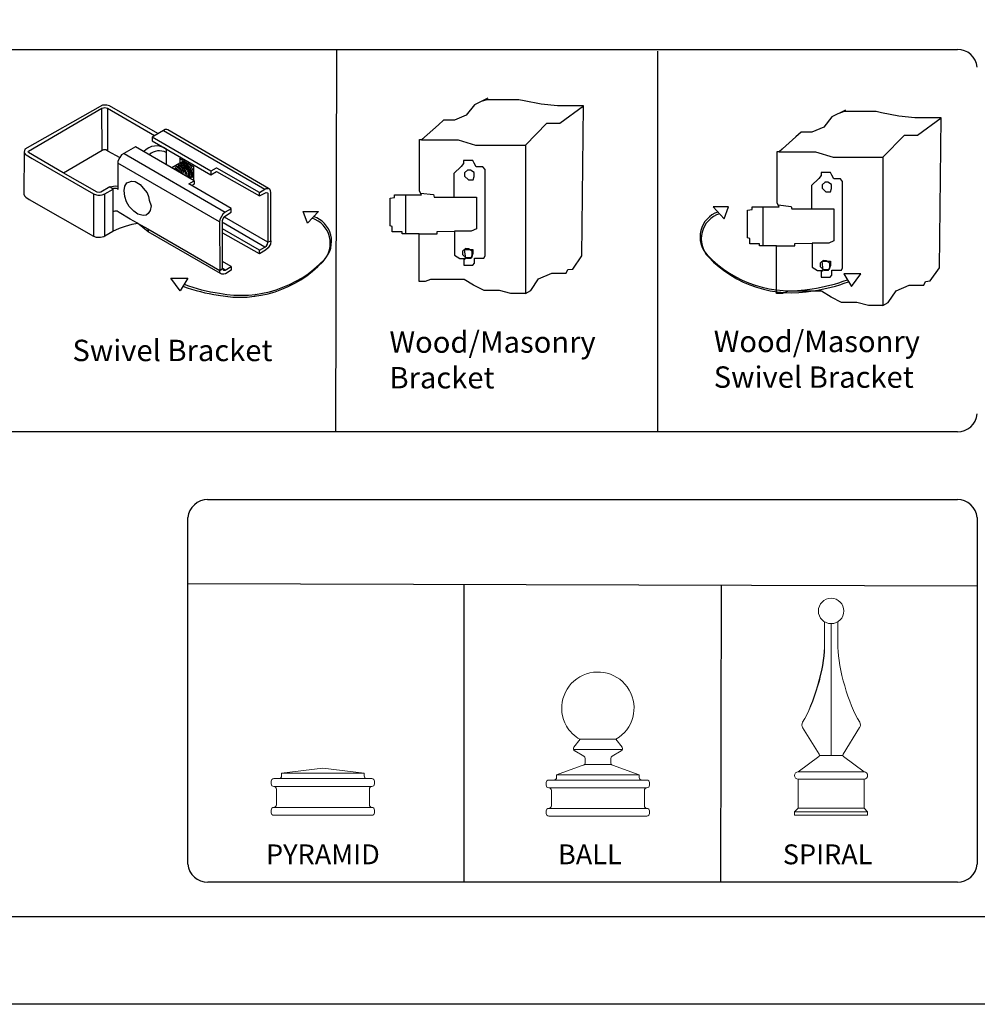
# Model space of a CAD drawing. Units: inches. Extents: x 41 to 595, y 27 to 393.
# Drawn here: x 265 to 355, y 27 to 119 of the extents above; entities that cross this region are included whole.
import ezdxf

# ---------------------------------------------------------------- set-up
doc = ezdxf.new("R2010")
doc.units = ezdxf.units.IN
doc.header["$MEASUREMENT"] = 0
for name, color, linetype in [('3D OBJECT 1', 250, 'Continuous'), ('FORMET OR TEMPLATE 1', 250, 'Continuous'), ('Layer 1', 250, 'Continuous'), ('TEXT', 250, 'Continuous')]:
    doc.layers.add(name, color=color, linetype=linetype)
doc.styles.get("Standard").update_dxf_attribs({"font": 'Verdana.ttf'})

# ---------------------------------------------------------------- blocks, each defined once
blk = doc.blocks.new('PYRAMID')
at = {"layer": 'Layer 1', "color": 250, "lineweight": 9}
for points in [[(731.367, -48.694), (731.511, -48.694), (731.627, -48.575), (731.627, -48.429)], [(731.367, -48.694), (731.511, -48.694), (731.627, -48.575), (731.627, -48.429)], [(735.787, -47.637), (735.787, -47.637), (731.627, -48.165), (731.627, -48.165)], [(735.787, -47.637), (735.787, -47.637), (731.627, -48.165), (731.627, -48.165)], [(731.627, -48.165), (731.627, -48.165), (739.949, -48.165), (739.949, -48.165)], [(731.627, -48.165), (731.627, -48.165), (731.627, -48.429), (731.627, -48.429)], [(731.627, -48.165), (731.627, -48.165), (739.949, -48.165), (739.949, -48.165)], [(731.627, -48.165), (731.627, -48.165), (731.627, -48.429), (731.627, -48.429)], [(735.787, -47.637), (735.787, -47.637), (739.949, -48.165), (739.949, -48.165)], [(735.787, -47.637), (735.787, -47.637), (739.949, -48.165), (739.949, -48.165)], [(739.949, -48.165), (739.949, -48.165), (739.949, -48.429), (739.949, -48.429)], [(739.949, -48.165), (739.949, -48.165), (739.949, -48.429), (739.949, -48.429)], [(739.949, -48.429), (739.949, -48.575), (740.064, -48.694), (740.209, -48.694)], [(739.949, -48.429), (739.949, -48.575), (740.064, -48.694), (740.209, -48.694)], [(730.847, -48.694), (730.703, -48.694), (730.586, -48.812), (730.586, -48.958)], [(730.847, -48.694), (730.703, -48.694), (730.586, -48.812), (730.586, -48.958)], [(730.586, -48.958), (730.586, -48.958), (730.586, -49.222), (730.586, -49.222)], [(730.586, -48.958), (730.586, -48.958), (730.586, -49.222), (730.586, -49.222)], [(730.586, -49.222), (730.586, -49.368), (730.703, -49.486), (730.847, -49.486)], [(730.586, -49.222), (730.586, -49.368), (730.703, -49.486), (730.847, -49.486)], [(730.847, -48.694), (730.847, -48.694), (731.367, -48.694), (731.367, -48.694)], [(730.847, -48.694), (730.847, -48.694), (731.367, -48.694), (731.367, -48.694)], [(730.847, -49.486), (730.847, -49.486), (730.847, -49.486), (730.847, -49.486)], [(730.847, -49.486), (730.847, -49.486), (740.729, -49.486), (740.729, -49.486)], [(731.107, -49.75), (731.107, -49.605), (730.991, -49.486), (730.847, -49.486)], [(730.847, -49.486), (730.847, -49.486), (730.847, -49.486), (730.847, -49.486)], [(730.847, -49.486), (730.847, -49.486), (740.729, -49.486), (740.729, -49.486)], [(731.107, -49.75), (731.107, -49.605), (730.991, -49.486), (730.847, -49.486)], [(731.367, -48.694), (731.367, -48.694), (740.209, -48.694), (740.209, -48.694)], [(731.367, -48.694), (731.367, -48.694), (740.209, -48.694), (740.209, -48.694)], [(740.209, -48.694), (740.209, -48.694), (740.729, -48.694), (740.729, -48.694)], [(740.209, -48.694), (740.209, -48.694), (740.729, -48.694), (740.729, -48.694)], [(740.729, -49.486), (740.586, -49.486), (740.469, -49.605), (740.469, -49.75)], [(740.729, -49.486), (740.586, -49.486), (740.469, -49.605), (740.469, -49.75)], [(740.989, -48.958), (740.989, -48.812), (740.872, -48.694), (740.729, -48.694)], [(740.989, -48.958), (740.989, -48.812), (740.872, -48.694), (740.729, -48.694)], [(740.729, -49.486), (740.872, -49.486), (740.989, -49.368), (740.989, -49.222)], [(740.729, -49.486), (740.872, -49.486), (740.989, -49.368), (740.989, -49.222)], [(740.729, -49.486), (740.729, -49.486), (740.729, -49.486), (740.729, -49.486)], [(740.729, -49.486), (740.729, -49.486), (740.729, -49.486), (740.729, -49.486)], [(740.989, -48.958), (740.989, -48.958), (740.989, -49.222), (740.989, -49.222)], [(740.989, -48.958), (740.989, -48.958), (740.989, -49.222), (740.989, -49.222)], [(731.107, -49.75), (731.107, -49.75), (731.107, -51.336), (731.107, -51.336)], [(731.107, -49.75), (731.107, -49.75), (731.107, -51.336), (731.107, -51.336)], [(740.469, -49.75), (740.469, -49.75), (740.469, -51.336), (740.469, -51.336)], [(740.469, -49.75), (740.469, -49.75), (740.469, -51.336), (740.469, -51.336)], [(730.847, -51.599), (730.991, -51.599), (731.107, -51.481), (731.107, -51.336)], [(730.847, -51.599), (730.991, -51.599), (731.107, -51.481), (731.107, -51.336)], [(740.469, -51.336), (740.469, -51.481), (740.586, -51.599), (740.729, -51.599)], [(740.469, -51.336), (740.469, -51.481), (740.586, -51.599), (740.729, -51.599)], [(730.847, -51.599), (730.703, -51.599), (730.586, -51.718), (730.586, -51.864)], [(730.847, -51.599), (730.703, -51.599), (730.586, -51.718), (730.586, -51.864)], [(730.586, -51.864), (730.586, -51.864), (730.586, -52.128), (730.586, -52.128)], [(730.586, -51.864), (730.586, -51.864), (730.586, -52.128), (730.586, -52.128)], [(730.586, -52.128), (730.586, -52.274), (730.703, -52.392), (730.847, -52.392)], [(730.586, -52.128), (730.586, -52.274), (730.703, -52.392), (730.847, -52.392)], [(730.847, -51.599), (730.847, -51.599), (730.847, -51.599), (730.847, -51.599)], [(730.847, -51.599), (730.847, -51.599), (740.729, -51.599), (740.729, -51.599)], [(730.847, -51.599), (730.847, -51.599), (730.847, -51.599), (730.847, -51.599)], [(730.847, -51.599), (730.847, -51.599), (740.729, -51.599), (740.729, -51.599)], [(730.847, -52.392), (730.847, -52.392), (740.729, -52.392), (740.729, -52.392)], [(730.847, -52.392), (730.847, -52.392), (740.729, -52.392), (740.729, -52.392)], [(740.729, -51.599), (740.729, -51.599), (740.729, -51.599), (740.729, -51.599)], [(740.989, -51.864), (740.989, -51.718), (740.872, -51.599), (740.729, -51.599)], [(740.729, -51.599), (740.729, -51.599), (740.729, -51.599), (740.729, -51.599)], [(740.989, -51.864), (740.989, -51.718), (740.872, -51.599), (740.729, -51.599)], [(740.729, -52.392), (740.872, -52.392), (740.989, -52.274), (740.989, -52.128)], [(740.729, -52.392), (740.872, -52.392), (740.989, -52.274), (740.989, -52.128)], [(740.989, -51.864), (740.989, -51.864), (740.989, -52.128), (740.989, -52.128)], [(740.989, -51.864), (740.989, -51.864), (740.989, -52.128), (740.989, -52.128)]]:
    blk.add_open_spline(points, degree=3, dxfattribs=at)
at = {"layer": '3D OBJECT 1', "insert": (730.062, -51.987), "char_height": 2, "attachment_point": 1}
blk.add_mtext_dynamic_manual_height_columns('\\A1;\\pxqc;\\P\\pq*;PYRAMID', width=40.35414, gutter_width=1, heights=[0], dxfattribs=at)
blk = doc.blocks.new('BALL')
at = {"layer": 'Layer 1', "color": 250, "lineweight": 9}
for points, knots in [([(763.586, -44.735), (765.326, -43.734), (765.923, -41.518), (764.918, -39.785), (763.913, -38.052), (761.686, -37.458), (759.945, -38.459), (758.204, -39.459), (757.607, -41.675), (758.612, -43.409), (758.851, -43.88), (759.471, -44.496), (759.945, -44.735)], [0, 0, 0, 0, 0.25, 0.25, 0.25, 0.5, 0.5, 0.5, 0.75, 0.75, 0.75, 1, 1, 1, 1]), ([(763.586, -44.735), (765.326, -43.734), (765.923, -41.518), (764.918, -39.785), (763.913, -38.052), (761.686, -37.458), (759.945, -38.459), (758.204, -39.459), (757.607, -41.675), (758.612, -43.409), (758.851, -43.88), (759.471, -44.496), (759.945, -44.735)], [0, 0, 0, 0, 0.25, 0.25, 0.25, 0.5, 0.5, 0.5, 0.75, 0.75, 0.75, 1, 1, 1, 1]), ([(759.357, -45.538), (759.271, -45.652), (759.293, -45.814), (759.408, -45.901), (759.415, -45.905), (759.426, -45.914), (759.434, -45.918)], [0, 0, 0, 0, 0.5, 0.5, 0.5, 1, 1, 1, 1]), ([(759.357, -45.538), (759.271, -45.652), (759.293, -45.814), (759.408, -45.901), (759.415, -45.905), (759.426, -45.914), (759.434, -45.918)], [0, 0, 0, 0, 0.5, 0.5, 0.5, 1, 1, 1, 1]), ([(764.119, -45.918), (764.243, -45.846), (764.285, -45.686), (764.213, -45.563), (764.209, -45.556), (764.2, -45.544), (764.196, -45.538)], [0, 0, 0, 0, 0.5, 0.5, 0.5, 1, 1, 1, 1]), ([(764.119, -45.918), (764.243, -45.846), (764.285, -45.686), (764.213, -45.563), (764.209, -45.556), (764.2, -45.544), (764.196, -45.538)], [0, 0, 0, 0, 0.5, 0.5, 0.5, 1, 1, 1, 1])]:
    blk.add_open_spline(points, degree=3, knots=knots, dxfattribs=at)
for points in [[(759.968, -44.735), (759.968, -44.735), (759.357, -45.538), (759.357, -45.538)], [(759.968, -44.735), (759.968, -44.735), (759.357, -45.538), (759.357, -45.538)], [(759.945, -44.735), (759.945, -44.735), (763.586, -44.735), (763.586, -44.735)], [(759.945, -44.735), (759.945, -44.735), (763.586, -44.735), (763.586, -44.735)], [(763.586, -44.735), (763.586, -44.735), (764.196, -45.538), (764.196, -45.538)], [(763.586, -44.735), (763.586, -44.735), (764.196, -45.538), (764.196, -45.538)], [(759.316, -45.77), (759.316, -45.77), (764.237, -45.77), (764.237, -45.77)], [(759.316, -45.77), (759.316, -45.77), (764.237, -45.77), (764.237, -45.77)], [(759.434, -45.918), (759.434, -45.918), (760.357, -46.455), (760.357, -46.455)], [(759.434, -45.918), (759.434, -45.918), (760.357, -46.455), (760.357, -46.455)], [(760.485, -46.678), (760.489, -46.594), (760.431, -46.494), (760.357, -46.455)], [(760.485, -46.678), (760.489, -46.594), (760.431, -46.494), (760.357, -46.455)], [(763.196, -46.455), (763.122, -46.494), (763.065, -46.594), (763.068, -46.678)], [(763.196, -46.455), (763.122, -46.494), (763.065, -46.594), (763.068, -46.678)], [(764.119, -45.918), (764.119, -45.918), (763.196, -46.455), (763.196, -46.455)], [(764.119, -45.918), (764.119, -45.918), (763.196, -46.455), (763.196, -46.455)], [(757.605, -48.326), (757.605, -48.326), (760.466, -47.291), (760.466, -47.291)], [(757.605, -48.326), (757.605, -48.326), (760.466, -47.291), (760.466, -47.291)], [(760.316, -47.353), (760.414, -47.321), (760.491, -47.212), (760.486, -47.109)], [(760.316, -47.353), (760.414, -47.321), (760.491, -47.212), (760.486, -47.109)], [(760.466, -47.291), (760.466, -47.291), (763.066, -47.291), (763.066, -47.291)], [(760.466, -47.291), (760.466, -47.291), (763.066, -47.291), (763.066, -47.291)], [(760.486, -47.109), (760.486, -47.109), (760.485, -46.678), (760.485, -46.678)], [(760.486, -47.109), (760.486, -47.109), (760.485, -46.678), (760.485, -46.678)], [(763.066, -47.109), (763.062, -47.212), (763.138, -47.321), (763.237, -47.353)], [(763.066, -47.109), (763.062, -47.212), (763.138, -47.321), (763.237, -47.353)], [(763.066, -47.109), (763.066, -47.109), (763.068, -46.678), (763.068, -46.678)], [(763.066, -47.109), (763.066, -47.109), (763.068, -46.678), (763.068, -46.678)], [(765.925, -48.326), (765.925, -48.326), (763.237, -47.353), (763.237, -47.353)], [(765.925, -48.326), (765.925, -48.326), (763.237, -47.353), (763.237, -47.353)], [(757.605, -48.326), (757.605, -48.326), (765.925, -48.326), (765.925, -48.326)], [(757.605, -48.326), (757.605, -48.326), (757.605, -48.585), (757.605, -48.585)], [(757.605, -48.326), (757.605, -48.326), (765.925, -48.326), (765.925, -48.326)], [(757.605, -48.326), (757.605, -48.326), (757.605, -48.585), (757.605, -48.585)], [(765.925, -48.326), (765.925, -48.326), (765.925, -48.585), (765.925, -48.585)], [(765.925, -48.326), (765.925, -48.326), (765.925, -48.585), (765.925, -48.585)], [(756.825, -48.844), (756.68, -48.844), (756.564, -48.96), (756.564, -49.102)], [(756.825, -48.844), (756.68, -48.844), (756.564, -48.96), (756.564, -49.102)], [(756.564, -49.102), (756.564, -49.102), (756.564, -49.361), (756.564, -49.361)], [(756.564, -49.102), (756.564, -49.102), (756.564, -49.361), (756.564, -49.361)], [(756.564, -49.361), (756.564, -49.505), (756.68, -49.62), (756.825, -49.62)], [(756.564, -49.361), (756.564, -49.505), (756.68, -49.62), (756.825, -49.62)], [(756.825, -48.844), (756.825, -48.844), (757.345, -48.844), (757.345, -48.844)], [(756.825, -48.844), (756.825, -48.844), (757.345, -48.844), (757.345, -48.844)], [(757.345, -48.844), (757.488, -48.844), (757.605, -48.728), (757.605, -48.585)], [(757.345, -48.844), (757.488, -48.844), (757.605, -48.728), (757.605, -48.585)], [(757.345, -48.844), (757.345, -48.844), (766.186, -48.844), (766.186, -48.844)], [(757.345, -48.844), (757.345, -48.844), (766.186, -48.844), (766.186, -48.844)], [(765.925, -48.585), (765.925, -48.728), (766.042, -48.844), (766.186, -48.844)], [(765.925, -48.585), (765.925, -48.728), (766.042, -48.844), (766.186, -48.844)], [(766.186, -48.844), (766.186, -48.844), (766.706, -48.844), (766.706, -48.844)], [(766.186, -48.844), (766.186, -48.844), (766.706, -48.844), (766.706, -48.844)], [(766.966, -49.102), (766.966, -48.96), (766.849, -48.844), (766.706, -48.844)], [(766.966, -49.102), (766.966, -48.96), (766.849, -48.844), (766.706, -48.844)], [(766.706, -49.62), (766.849, -49.62), (766.966, -49.505), (766.966, -49.361)], [(766.706, -49.62), (766.849, -49.62), (766.966, -49.505), (766.966, -49.361)], [(766.966, -49.102), (766.966, -49.102), (766.966, -49.361), (766.966, -49.361)], [(766.966, -49.102), (766.966, -49.102), (766.966, -49.361), (766.966, -49.361)], [(756.825, -49.62), (756.825, -49.62), (756.825, -49.62), (756.825, -49.62)], [(756.825, -49.62), (756.825, -49.62), (766.706, -49.62), (766.706, -49.62)], [(757.085, -49.879), (757.085, -49.736), (756.969, -49.62), (756.825, -49.62)], [(756.825, -49.62), (756.825, -49.62), (756.825, -49.62), (756.825, -49.62)], [(756.825, -49.62), (756.825, -49.62), (766.706, -49.62), (766.706, -49.62)], [(757.085, -49.879), (757.085, -49.736), (756.969, -49.62), (756.825, -49.62)], [(757.085, -49.879), (757.085, -49.879), (757.085, -51.432), (757.085, -51.432)], [(757.085, -49.879), (757.085, -49.879), (757.085, -51.432), (757.085, -51.432)], [(766.706, -49.62), (766.563, -49.62), (766.446, -49.736), (766.446, -49.879)], [(766.706, -49.62), (766.563, -49.62), (766.446, -49.736), (766.446, -49.879)], [(766.446, -49.879), (766.446, -49.879), (766.446, -51.432), (766.446, -51.432)], [(766.446, -49.879), (766.446, -49.879), (766.446, -51.432), (766.446, -51.432)], [(766.706, -49.62), (766.706, -49.62), (766.706, -49.62), (766.706, -49.62)], [(766.706, -49.62), (766.706, -49.62), (766.706, -49.62), (766.706, -49.62)], [(756.825, -51.691), (756.969, -51.691), (757.085, -51.575), (757.085, -51.432)], [(756.825, -51.691), (756.969, -51.691), (757.085, -51.575), (757.085, -51.432)], [(766.446, -51.432), (766.446, -51.575), (766.563, -51.691), (766.706, -51.691)], [(766.446, -51.432), (766.446, -51.575), (766.563, -51.691), (766.706, -51.691)], [(756.825, -51.691), (756.68, -51.691), (756.564, -51.807), (756.564, -51.95)], [(756.825, -51.691), (756.68, -51.691), (756.564, -51.807), (756.564, -51.95)], [(756.564, -51.95), (756.564, -51.95), (756.564, -52.208), (756.564, -52.208)], [(756.564, -51.95), (756.564, -51.95), (756.564, -52.208), (756.564, -52.208)], [(756.564, -52.208), (756.564, -52.352), (756.68, -52.468), (756.825, -52.468)], [(756.564, -52.208), (756.564, -52.352), (756.68, -52.468), (756.825, -52.468)], [(756.825, -51.691), (756.825, -51.691), (756.825, -51.691), (756.825, -51.691)], [(756.825, -51.691), (756.825, -51.691), (766.706, -51.691), (766.706, -51.691)], [(756.825, -51.691), (756.825, -51.691), (756.825, -51.691), (756.825, -51.691)], [(756.825, -51.691), (756.825, -51.691), (766.706, -51.691), (766.706, -51.691)], [(756.825, -52.468), (756.825, -52.468), (766.706, -52.468), (766.706, -52.468)], [(756.825, -52.468), (756.825, -52.468), (766.706, -52.468), (766.706, -52.468)], [(766.706, -51.691), (766.706, -51.691), (766.706, -51.691), (766.706, -51.691)], [(766.966, -51.95), (766.966, -51.807), (766.849, -51.691), (766.706, -51.691)], [(766.706, -51.691), (766.706, -51.691), (766.706, -51.691), (766.706, -51.691)], [(766.966, -51.95), (766.966, -51.807), (766.849, -51.691), (766.706, -51.691)], [(766.706, -52.468), (766.849, -52.468), (766.966, -52.352), (766.966, -52.208)], [(766.706, -52.468), (766.849, -52.468), (766.966, -52.352), (766.966, -52.208)], [(766.966, -51.95), (766.966, -51.95), (766.966, -52.208), (766.966, -52.208)], [(766.966, -51.95), (766.966, -51.95), (766.966, -52.208), (766.966, -52.208)]]:
    blk.add_open_spline(points, degree=3, dxfattribs=at)
at = {"layer": '3D OBJECT 1', "insert": (757.749, -51.987), "char_height": 2, "attachment_point": 1}
blk.add_mtext_dynamic_manual_height_columns('\\A1;\\pxqc;\\P\\pq*;BALL', width=40.35414, gutter_width=1, heights=[0], dxfattribs=at)
blk = doc.blocks.new('SPIRAL')
at = {"layer": 'Layer 1', "color": 250, "lineweight": 9}
for points, knots in [([(783.911, -31.827), (783.911, -31.123), (783.335, -30.553), (782.623, -30.553), (781.912, -30.553), (781.336, -31.123), (781.336, -31.827), (781.336, -32.53), (781.912, -33.101), (782.623, -33.101), (783.335, -33.101), (783.911, -32.53), (783.911, -31.827)], [0, 0, 0, 0, 0.25, 0.25, 0.25, 0.5, 0.5, 0.5, 0.75, 0.75, 0.75, 1, 1, 1, 1]), ([(783.911, -31.827), (783.911, -31.123), (783.335, -30.553), (782.623, -30.553), (781.912, -30.553), (781.336, -31.123), (781.336, -31.827), (781.336, -32.53), (781.912, -33.101), (782.623, -33.101), (783.335, -33.101), (783.911, -32.53), (783.911, -31.827)], [0, 0, 0, 0, 0.25, 0.25, 0.25, 0.5, 0.5, 0.5, 0.75, 0.75, 0.75, 1, 1, 1, 1]), ([(779.312, -48.024), (779.109, -48.024), (778.945, -48.188), (778.945, -48.388), (778.945, -48.589), (779.109, -48.752), (779.312, -48.752)], [0, 0, 0, 0, 0.5, 0.5, 0.5, 1, 1, 1, 1]), ([(779.312, -48.024), (779.109, -48.024), (778.945, -48.188), (778.945, -48.388), (778.945, -48.589), (779.109, -48.752), (779.312, -48.752)], [0, 0, 0, 0, 0.5, 0.5, 0.5, 1, 1, 1, 1]), ([(785.934, -48.752), (786.137, -48.752), (786.302, -48.589), (786.302, -48.388), (786.302, -48.188), (786.137, -48.024), (785.934, -48.024)], [0, 0, 0, 0, 0.5, 0.5, 0.5, 1, 1, 1, 1]), ([(785.934, -48.752), (786.137, -48.752), (786.302, -48.589), (786.302, -48.388), (786.302, -48.188), (786.137, -48.024), (785.934, -48.024)], [0, 0, 0, 0, 0.5, 0.5, 0.5, 1, 1, 1, 1])]:
    blk.add_open_spline(points, degree=3, knots=knots, dxfattribs=at)
for points in [[(781.945, -35.489), (781.945, -35.489), (781.94, -32.907), (781.94, -32.907)], [(781.945, -35.489), (781.945, -35.489), (781.94, -32.907), (781.94, -32.907)], [(782.623, -46.371), (782.623, -46.371), (782.623, -33.101), (782.623, -33.101)], [(782.623, -46.371), (782.623, -46.371), (782.623, -33.101), (782.623, -33.101)], [(783.301, -35.489), (783.301, -35.489), (783.306, -32.907), (783.306, -32.907)], [(783.301, -35.489), (783.301, -35.489), (783.306, -32.907), (783.306, -32.907)], [(779.75, -43.028), (780.875, -41.186), (781.907, -37.642), (781.945, -35.489)], [(779.75, -43.028), (780.875, -41.186), (781.994, -37.642), (781.945, -35.489)], [(783.301, -35.489), (783.339, -37.642), (784.372, -41.186), (785.497, -43.028)], [(783.301, -35.489), (783.339, -37.642), (784.372, -41.186), (785.497, -43.028)], [(779.75, -43.028), (779.649, -43.188), (779.659, -43.44), (779.771, -43.592)], [(779.75, -43.028), (779.649, -43.188), (779.659, -43.44), (779.771, -43.592)], [(779.755, -43.568), (779.755, -43.568), (781.426, -46.236), (781.426, -46.236)], [(779.755, -43.568), (779.755, -43.568), (781.426, -46.236), (781.426, -46.236)], [(785.491, -43.568), (785.491, -43.568), (783.821, -46.236), (783.821, -46.236)], [(785.491, -43.568), (785.491, -43.568), (783.821, -46.236), (783.821, -46.236)], [(785.476, -43.592), (785.588, -43.44), (785.598, -43.188), (785.497, -43.028)], [(785.476, -43.592), (785.588, -43.44), (785.598, -43.188), (785.497, -43.028)], [(781.372, -46.484), (781.372, -46.484), (779.312, -48.024), (779.312, -48.024)], [(781.372, -46.484), (781.372, -46.484), (779.312, -48.024), (779.312, -48.024)], [(781.372, -46.484), (781.454, -46.43), (781.478, -46.32), (781.426, -46.236)], [(781.372, -46.484), (781.454, -46.43), (781.478, -46.32), (781.426, -46.236)], [(781.449, -46.371), (781.449, -46.371), (783.797, -46.371), (783.797, -46.371)], [(781.449, -46.371), (781.449, -46.371), (783.797, -46.371), (783.797, -46.371)], [(783.821, -46.236), (783.768, -46.32), (783.793, -46.43), (783.875, -46.484)], [(783.821, -46.236), (783.768, -46.32), (783.793, -46.43), (783.875, -46.484)], [(783.875, -46.484), (783.875, -46.484), (785.934, -48.024), (785.934, -48.024)], [(783.875, -46.484), (783.875, -46.484), (785.934, -48.024), (785.934, -48.024)], [(779.312, -48.024), (779.312, -48.024), (785.934, -48.024), (785.934, -48.024)], [(779.312, -48.024), (779.312, -48.024), (785.934, -48.024), (785.934, -48.024)], [(779.312, -48.752), (779.312, -48.752), (785.934, -48.752), (785.934, -48.752)], [(779.312, -51.664), (779.312, -51.664), (779.312, -48.752), (779.312, -48.752)], [(779.312, -48.752), (779.312, -48.752), (785.934, -48.752), (785.934, -48.752)], [(779.312, -51.664), (779.312, -51.664), (779.312, -48.752), (779.312, -48.752)], [(785.934, -51.664), (785.934, -51.664), (785.934, -48.752), (785.934, -48.752)], [(785.934, -51.664), (785.934, -51.664), (785.934, -48.752), (785.934, -48.752)], [(779.312, -51.664), (779.312, -51.664), (778.945, -52.028), (778.945, -52.028)], [(779.312, -51.664), (779.312, -51.664), (778.945, -52.028), (778.945, -52.028)], [(778.945, -52.028), (778.945, -52.028), (786.302, -52.028), (786.302, -52.028)], [(778.945, -52.392), (778.945, -52.392), (778.945, -52.028), (778.945, -52.028)], [(778.945, -52.028), (778.945, -52.028), (786.302, -52.028), (786.302, -52.028)], [(778.945, -52.392), (778.945, -52.392), (778.945, -52.028), (778.945, -52.028)], [(778.945, -52.392), (778.945, -52.392), (786.302, -52.392), (786.302, -52.392)], [(778.945, -52.392), (778.945, -52.392), (786.302, -52.392), (786.302, -52.392)], [(779.312, -51.664), (779.312, -51.664), (785.934, -51.664), (785.934, -51.664)], [(779.312, -51.664), (779.312, -51.664), (785.934, -51.664), (785.934, -51.664)], [(785.934, -51.664), (785.934, -51.664), (786.302, -52.028), (786.302, -52.028)], [(785.934, -51.664), (785.934, -51.664), (786.302, -52.028), (786.302, -52.028)], [(786.302, -52.392), (786.302, -52.392), (786.302, -52.028), (786.302, -52.028)], [(786.302, -52.392), (786.302, -52.392), (786.302, -52.028), (786.302, -52.028)]]:
    blk.add_open_spline(points, degree=3, dxfattribs=at)
at = {"layer": '3D OBJECT 1', "insert": (777.759, -51.987), "char_height": 2, "attachment_point": 1}
blk.add_mtext_dynamic_manual_height_columns('\\A1;\\pxqc;\\P\\pq*;SPIRAL', width=40.35414, gutter_width=1, heights=[0], dxfattribs=at)
blk = doc.blocks.new('block 1')
for p, q in [((342.164, 118.358), (340.89, 117.734)), ((342.047, 118.207), (341.527, 118.046)), ((345.043, 118.207), (342.047, 118.207)), ((345.546, 118.106), (345.043, 118.207)), ((347.146, 117.787), (345.546, 118.106)), ((340.89, 117.734), (340.129, 116.758)), ((348.659, 117.626), (347.146, 117.787)), ((351.115, 117.626), (348.659, 117.626)), ((348.891, 115.999), (351.115, 117.626)), ((350.956, 103.607), (351.115, 117.626)), ((338.014, 116.297), (337.526, 115.863)), ((339.017, 116.297), (338.014, 116.297)), ((340.129, 116.758), (339.017, 116.297)), ((337.526, 115.863), (335.952, 114.461)), ((345.662, 113.938), (347.669, 115.999)), ((347.669, 115.999), (348.891, 115.999)), ((335.762, 109.657), (335.762, 114.472)), ((335.762, 114.472), (335.964, 114.472)), ((335.952, 114.461), (339.37, 114.461)), ((335.964, 114.472), (336.248, 114.725)), ((339.37, 114.461), (340.998, 113.938)), ((340.998, 113.938), (345.662, 113.938)), ((345.662, 113.938), (345.662, 100.084)), ((340.749, 112.521), (339.882, 112.521)), ((339.882, 112.521), (339.882, 112.224)), ((340.88, 112.269), (340.749, 112.521)), ((339.658, 111.962), (338.984, 111.311)), ((339.882, 112.224), (339.658, 111.962)), ((340.28, 111.646), (339.978, 111.369)), ((340.525, 111.604), (340.235, 111.604)), ((340.869, 111.383), (340.525, 111.604)), ((341.06, 111.925), (340.88, 112.269)), ((341.697, 111.925), (341.06, 111.925)), ((341.891, 111.663), (341.697, 111.925)), ((341.891, 103.6), (341.891, 111.663)), ((338.984, 111.311), (338.984, 109.105)), ((339.978, 111.369), (339.978, 111.054)), ((339.978, 111.054), (340.337, 110.715)), ((340.337, 110.715), (340.764, 110.715)), ((340.764, 110.715), (340.869, 111.01)), ((340.869, 111.01), (340.869, 111.383)), ((335.945, 109.299), (335.762, 109.657)), ((331.227, 109.299), (329.786, 109.299)), ((329.786, 109.299), (330.813, 108.189)), ((330.813, 108.189), (331.227, 109.299)), ((332.999, 108.992), (333.419, 109.07)), ((332.999, 106.396), (332.999, 108.992)), ((333.419, 109.07), (333.419, 109.299)), ((333.419, 109.299), (335.945, 109.299)), ((334.439, 109.299), (334.439, 105.667)), ((335.854, 109.478), (337.068, 109.334)), ((337.068, 109.334), (337.138, 109.105)), ((337.138, 109.105), (339.021, 109.105)), ((339.021, 109.105), (341.082, 109.105)), ((341.082, 109.105), (341.082, 106.124)), ((333.208, 106.342), (332.999, 106.396)), ((333.208, 105.842), (333.208, 106.342)), ((337.42, 105.872), (339.04, 105.912)), ((340.602, 105.912), (339.04, 105.912)), ((339.04, 105.912), (339.04, 103.659)), ((341.082, 106.124), (340.602, 105.912)), ((334.123, 105.842), (333.208, 105.842)), ((334.123, 105.667), (334.123, 105.842)), ((335.717, 105.667), (334.123, 105.667)), ((335.717, 101.203), (335.717, 105.667)), ((335.717, 105.667), (337.42, 105.667)), ((337.42, 105.667), (337.42, 105.872)), ((340.097, 104.31), (339.795, 104.033)), ((340.081, 103.359), (339.972, 104.209)), ((339.972, 104.209), (340.755, 104.209)), ((340.342, 104.268), (340.051, 104.268)), ((340.686, 104.047), (340.342, 104.268)), ((340.755, 104.209), (340.755, 103.808)), ((339.04, 103.659), (339.544, 103.359)), ((339.544, 103.359), (340.081, 103.359)), ((339.795, 104.033), (339.795, 103.718)), ((339.795, 103.718), (340.153, 103.379)), ((340.015, 103.408), (339.892, 103.225)), ((339.892, 103.225), (339.892, 102.74)), ((340.617, 103.408), (340.015, 103.408)), ((340.153, 103.379), (340.581, 103.379)), ((340.581, 103.379), (340.686, 103.674)), ((340.755, 103.808), (340.617, 103.408)), ((340.686, 103.674), (340.686, 104.047)), ((340.893, 102.903), (340.893, 103.378)), ((340.893, 103.378), (341.785, 103.378)), ((341.785, 103.378), (341.891, 103.6)), ((350.096, 102.371), (350.956, 103.607)), ((339.892, 102.74), (340.731, 102.74)), ((340.731, 102.74), (340.893, 102.903)), ((343.585, 103.039), (342.004, 103.039)), ((342.004, 103.039), (342.721, 101.857)), ((342.721, 101.857), (343.585, 103.039)), ((349.485, 101.987), (349.648, 102.319)), ((349.648, 102.319), (350.096, 102.371)), ((336.796, 101.404), (336.274, 101.203)), ((337.599, 101.404), (336.796, 101.404)), ((338.87, 101.404), (337.599, 101.404)), ((339.929, 101.404), (338.87, 101.404)), ((340.811, 100.862), (339.929, 101.404)), ((346.161, 100.367), (346.895, 101.448)), ((346.895, 101.448), (348.127, 101.987)), ((348.127, 101.987), (349.485, 101.987)), ((336.274, 101.203), (335.717, 101.203)), ((341.79, 100.35), (340.811, 100.862)), ((343.235, 100.35), (341.79, 100.35)), ((344.315, 100.084), (343.235, 100.35)), ((345.662, 100.084), (344.315, 100.084)), ((345.662, 100.084), (346.161, 100.367))]:
    blk.add_line(p, q)
for centre, radius, start, end in [((331.012, 106.491), 2.455, 108.55913, 223.36889), ((331.146, 106.311), 2.475, 108.15181, 223.12365), ((337.017, 112.181), 10.728, 223.43735, 280.85117), ((337.129, 111.995), 10.728, 223.43735, 280.85117), ((336.855, 117.217), 15.724, 277.97311, 290.42501), ((336.968, 117.031), 15.724, 277.97311, 290.42501), ((336.855, 117.217), 15.724, 265.52122, 265.69865), ((336.968, 117.031), 15.724, 265.52122, 265.69865)]:
    blk.add_arc(centre, radius, start, end)
blk = doc.blocks.new('block 2')
for p, q in [((307.442, 118.853), (306.681, 117.877)), ((308.716, 119.477), (307.442, 118.853)), ((308.599, 119.326), (308.079, 119.165)), ((311.595, 119.326), (308.599, 119.326)), ((312.098, 119.225), (311.595, 119.326)), ((313.698, 118.906), (312.098, 119.225)), ((315.211, 118.745), (313.698, 118.906)), ((306.681, 117.877), (305.57, 117.416)), ((317.667, 118.745), (315.211, 118.745)), ((315.443, 117.118), (317.667, 118.745)), ((317.508, 104.726), (317.667, 118.745)), ((304.078, 116.982), (302.504, 115.58)), ((304.566, 117.416), (304.078, 116.982)), ((305.57, 117.416), (304.566, 117.416)), ((312.214, 115.057), (314.221, 117.118)), ((314.221, 117.118), (315.443, 117.118)), ((302.314, 110.776), (302.314, 115.591)), ((302.314, 115.591), (302.516, 115.591)), ((302.504, 115.58), (305.923, 115.58)), ((302.516, 115.591), (302.801, 115.844)), ((305.923, 115.58), (307.55, 115.057)), ((307.55, 115.057), (312.214, 115.057)), ((312.214, 115.057), (312.214, 101.203)), ((306.435, 113.343), (306.21, 113.081)), ((307.302, 113.64), (306.435, 113.64)), ((306.435, 113.64), (306.435, 113.343)), ((307.433, 113.388), (307.302, 113.64)), ((307.612, 113.044), (307.433, 113.388)), ((306.21, 113.081), (305.536, 112.43)), ((305.536, 112.43), (305.536, 110.224)), ((306.833, 112.765), (306.53, 112.488)), ((306.53, 112.488), (306.53, 112.173)), ((307.078, 112.723), (306.787, 112.723)), ((307.421, 112.502), (307.078, 112.723)), ((307.421, 112.129), (307.421, 112.502)), ((308.249, 113.044), (307.612, 113.044)), ((308.443, 112.782), (308.249, 113.044)), ((308.443, 104.719), (308.443, 112.782)), ((306.53, 112.173), (306.889, 111.834)), ((306.889, 111.834), (307.317, 111.834)), ((307.317, 111.834), (307.421, 112.129)), ((302.498, 110.418), (302.314, 110.776)), ((302.406, 110.597), (303.621, 110.453)), ((299.551, 110.111), (299.971, 110.189)), ((299.551, 107.515), (299.551, 110.111)), ((299.971, 110.189), (299.971, 110.418)), ((299.971, 110.418), (302.498, 110.418)), ((300.992, 110.418), (300.992, 106.786)), ((303.621, 110.453), (303.69, 110.224)), ((303.69, 110.224), (305.573, 110.224)), ((305.573, 110.224), (307.634, 110.224)), ((307.634, 110.224), (307.634, 107.243)), ((299.76, 107.461), (299.551, 107.515)), ((299.76, 106.961), (299.76, 107.461)), ((300.676, 106.961), (299.76, 106.961)), ((300.676, 106.786), (300.676, 106.961)), ((303.972, 106.991), (305.592, 107.031)), ((303.972, 106.786), (303.972, 106.991)), ((307.154, 107.031), (305.592, 107.031)), ((305.592, 107.031), (305.592, 104.778)), ((307.634, 107.243), (307.154, 107.031)), ((302.27, 106.786), (300.676, 106.786)), ((302.27, 102.322), (302.27, 106.786)), ((302.27, 106.786), (303.972, 106.786)), ((306.65, 105.429), (306.347, 105.152)), ((306.347, 105.152), (306.347, 104.837)), ((306.633, 104.478), (306.524, 105.328)), ((306.524, 105.328), (307.307, 105.328)), ((306.894, 105.387), (306.604, 105.387)), ((307.238, 105.166), (306.894, 105.387)), ((307.238, 104.793), (307.238, 105.166)), ((307.307, 105.328), (307.307, 104.927)), ((305.592, 104.778), (306.096, 104.478)), ((306.096, 104.478), (306.633, 104.478)), ((306.347, 104.837), (306.706, 104.498)), ((306.567, 104.527), (306.444, 104.344)), ((306.444, 104.344), (306.444, 103.859)), ((307.169, 104.527), (306.567, 104.527)), ((306.706, 104.498), (307.134, 104.498)), ((307.134, 104.498), (307.238, 104.793)), ((307.307, 104.927), (307.169, 104.527)), ((307.446, 104.022), (307.446, 104.497)), ((307.446, 104.497), (308.337, 104.497)), ((308.337, 104.497), (308.443, 104.719)), ((316.648, 103.49), (317.508, 104.726)), ((306.444, 103.859), (307.283, 103.859)), ((307.283, 103.859), (307.446, 104.022)), ((316.037, 103.106), (316.2, 103.438)), ((316.2, 103.438), (316.648, 103.49)), ((302.826, 102.322), (302.27, 102.322)), ((303.348, 102.523), (302.826, 102.322)), ((304.151, 102.523), (303.348, 102.523)), ((305.422, 102.523), (304.151, 102.523)), ((306.481, 102.523), (305.422, 102.523)), ((307.363, 101.981), (306.481, 102.523)), ((312.713, 101.486), (313.448, 102.567)), ((313.448, 102.567), (314.679, 103.106)), ((314.679, 103.106), (316.037, 103.106)), ((308.343, 101.469), (307.363, 101.981)), ((309.787, 101.469), (308.343, 101.469)), ((310.867, 101.203), (309.787, 101.469)), ((312.214, 101.203), (312.713, 101.486)), ((312.214, 101.203), (310.867, 101.203))]:
    blk.add_line(p, q)
blk = doc.blocks.new('block 3')
for p, q in [((265.254, 118.824), (257.999, 114.684)), ((265.67, 118.81), (265.254, 118.824)), ((265.908, 118.741), (265.67, 118.81)), ((258.351, 114.525), (265.213, 118.52)), ((265.213, 118.52), (265.373, 118.564)), ((265.232, 114.563), (265.213, 118.52)), ((265.373, 118.564), (265.483, 118.594)), ((265.483, 118.594), (265.737, 118.53)), ((265.737, 118.53), (270.143, 115.976)), ((265.737, 118.53), (265.737, 114.552)), ((270.436, 116.16), (265.908, 118.741)), ((271.141, 116.527), (269.907, 115.831)), ((270.979, 116.436), (280.466, 110.942)), ((271.289, 116.527), (271.141, 116.527)), ((271.372, 116.495), (271.289, 116.527)), ((280.811, 111.027), (271.372, 116.495)), ((269.907, 115.831), (269.907, 115.475)), ((275.391, 112.644), (269.907, 115.831)), ((269.907, 115.475), (275.401, 112.293)), ((257.938, 114.488), (257.914, 110.474)), ((257.953, 114.55), (257.923, 114.425)), ((257.923, 114.425), (257.972, 114.314)), ((257.999, 114.684), (257.953, 114.55)), ((257.972, 114.314), (258.034, 114.228)), ((258.034, 114.228), (258.125, 114.156)), ((258.307, 114.445), (258.351, 114.525)), ((258.336, 114.378), (258.307, 114.445)), ((261.597, 112.478), (258.336, 114.378)), ((265.232, 114.563), (261.614, 112.468)), ((265.367, 114.621), (265.232, 114.563)), ((265.589, 114.621), (265.367, 114.621)), ((265.737, 114.552), (265.589, 114.621)), ((265.737, 114.552), (266.899, 113.917)), ((268.361, 114.922), (267.05, 114.167)), ((267.286, 114.302), (276.752, 108.813)), ((273.84, 111.74), (268.361, 114.922)), ((271.228, 114.769), (271.228, 113.247)), ((258.125, 114.156), (258.671, 113.825)), ((258.671, 113.825), (264.417, 110.532)), ((276.215, 107.897), (266.689, 113.38)), ((266.899, 113.917), (266.711, 113.563)), ((266.711, 113.563), (266.711, 110.923)), ((267.05, 114.167), (266.899, 113.917)), ((272.515, 113.402), (271.749, 112.955)), ((272.515, 113.813), (272.466, 113.87)), ((272.515, 113.813), (273.791, 113.079)), ((272.515, 113.813), (272.515, 113.402)), ((272.515, 113.402), (272.84, 113.592)), ((272.544, 113.29), (272.787, 113.189)), ((272.897, 113.27), (272.631, 113.361)), ((272.673, 113.402), (272.824, 113.387)), ((272.843, 113.447), (272.691, 113.447)), ((272.789, 113.526), (273.126, 113.446)), ((272.824, 113.387), (273.005, 113.312)), ((273.153, 113.325), (272.843, 113.447)), ((273.003, 113.136), (272.897, 113.27)), ((273.005, 113.312), (273.2, 113.085)), ((273.126, 113.446), (273.383, 113.287)), ((273.385, 113.077), (273.153, 113.325)), ((273.383, 113.287), (273.572, 113.035)), ((264.757, 110.662), (261.597, 112.478)), ((271.969, 112.896), (272.116, 112.832)), ((272.041, 112.982), (272.276, 112.841)), ((272.116, 112.832), (272.277, 112.648)), ((272.123, 113.042), (272.216, 113.105)), ((272.253, 113.003), (272.123, 113.042)), ((272.216, 113.105), (272.462, 112.999)), ((272.438, 112.864), (272.253, 113.003)), ((272.276, 112.841), (272.485, 112.632)), ((272.302, 113.193), (272.607, 113.07)), ((272.518, 113.21), (272.407, 113.258)), ((272.613, 112.692), (272.438, 112.864)), ((272.462, 112.999), (272.611, 112.863)), ((272.485, 112.632), (272.563, 112.482)), ((272.708, 113.087), (272.518, 113.21)), ((272.546, 112.898), (272.748, 112.713)), ((272.607, 113.07), (272.792, 112.82)), ((272.759, 112.422), (272.613, 112.692)), ((272.93, 112.856), (272.708, 113.087)), ((272.748, 112.713), (272.837, 112.584)), ((272.787, 113.189), (273.178, 112.729)), ((272.792, 112.82), (273.045, 112.537)), ((272.837, 112.584), (272.882, 112.433)), ((273.071, 112.634), (272.93, 112.856)), ((273.221, 112.911), (273.003, 113.136)), ((273.045, 112.537), (273.045, 112.338)), ((273.183, 112.337), (273.071, 112.634)), ((273.178, 112.729), (273.253, 112.574)), ((273.2, 113.085), (273.382, 112.85)), ((273.362, 112.613), (273.221, 112.911)), ((273.253, 112.574), (273.31, 112.324)), ((273.44, 112.346), (273.362, 112.613)), ((273.382, 112.85), (273.544, 112.429)), ((273.523, 112.859), (273.385, 113.077)), ((273.44, 112.093), (273.44, 112.346)), ((273.656, 112.483), (273.523, 112.859)), ((273.544, 112.429), (273.553, 112.159)), ((273.572, 113.035), (273.705, 112.739)), ((273.656, 112.483), (273.656, 112.171)), ((273.705, 112.739), (273.741, 112.549)), ((273.741, 112.549), (273.741, 112.176)), ((273.791, 113.079), (273.791, 111.773)), ((275.897, 112.933), (275.391, 112.644)), ((275.391, 112.644), (275.391, 112.298)), ((275.401, 112.293), (275.922, 112.596)), ((275.97, 112.933), (275.897, 112.933)), ((275.922, 112.596), (279.947, 110.326)), ((279.947, 110.646), (275.97, 112.933)), ((267.363, 111.231), (267.554, 111.558)), ((267.554, 111.558), (267.721, 111.622)), ((267.721, 111.622), (267.979, 111.71)), ((267.979, 111.71), (268.308, 111.668)), ((268.308, 111.668), (268.78, 111.393)), ((273.22, 112.166), (273.183, 112.337)), ((273.31, 112.324), (273.31, 112.077)), ((273.329, 111.453), (273.84, 111.74)), ((277.289, 109.155), (273.329, 111.453)), ((273.403, 112.038), (273.44, 112.093)), ((273.553, 112.159), (273.497, 112)), ((273.656, 112.171), (273.575, 112.038)), ((273.741, 112.176), (273.643, 112.045)), ((273.84, 111.74), (273.845, 111.413)), ((264.417, 110.532), (264.695, 110.426)), ((264.417, 110.532), (264.423, 106.555)), ((264.967, 110.641), (264.757, 110.662)), ((265.104, 110.671), (264.967, 110.641)), ((265.952, 111.161), (265.104, 110.671)), ((265.236, 110.44), (265.474, 110.522)), ((265.474, 110.522), (266.251, 110.958)), ((265.482, 106.585), (265.482, 110.526)), ((265.952, 111.161), (266.3, 111.25)), ((266.251, 110.958), (265.952, 111.161)), ((266.335, 111.014), (266.232, 110.945)), ((266.232, 110.945), (266.232, 107.014)), ((266.3, 111.25), (266.509, 111.269)), ((266.577, 111.014), (266.335, 111.014)), ((266.509, 111.269), (266.73, 111.246)), ((266.677, 110.98), (266.577, 111.014)), ((266.711, 110.923), (266.677, 110.98)), ((267.307, 110.829), (267.363, 111.231)), ((267.364, 110.264), (267.307, 110.829)), ((268.78, 111.393), (269.067, 111.056)), ((269.067, 111.056), (269.434, 110.624)), ((269.434, 110.624), (269.57, 110.283)), ((273.845, 111.413), (273.629, 111.287)), ((279.947, 110.646), (280.466, 110.942)), ((279.947, 110.326), (280.575, 110.648)), ((279.947, 110.326), (279.947, 110.646)), ((280.466, 110.942), (280.575, 111.013)), ((280.575, 111.013), (280.647, 111.013)), ((280.575, 110.648), (280.704, 110.619)), ((280.647, 111.013), (280.767, 111.013)), ((280.704, 110.619), (280.725, 110.57)), ((280.725, 110.57), (280.739, 110.491)), ((280.913, 110.942), (280.811, 111.027)), ((280.994, 110.795), (280.913, 110.942)), ((281.028, 110.638), (280.994, 110.795)), ((281.028, 106.137), (281.028, 110.638)), ((257.914, 110.474), (257.978, 110.32)), ((257.978, 110.32), (258.108, 110.199)), ((258.108, 110.199), (258.393, 110.005)), ((258.393, 110.005), (264.409, 106.562)), ((264.695, 110.426), (264.829, 110.396)), ((264.829, 110.396), (265.033, 110.396)), ((265.033, 110.396), (265.236, 110.44)), ((267.515, 109.776), (267.364, 110.264)), ((267.745, 109.342), (267.515, 109.776)), ((269.57, 110.283), (269.632, 109.92)), ((269.632, 109.92), (269.832, 109.393)), ((280.739, 110.491), (280.739, 105.99)), ((266.405, 108.9), (266.232, 108.827)), ((266.633, 108.9), (266.405, 108.9)), ((266.837, 108.775), (266.633, 108.9)), ((267.854, 108.156), (266.837, 108.775)), ((268.193, 108.898), (267.745, 109.342)), ((268.576, 108.627), (268.193, 108.898)), ((269.548, 108.686), (269.345, 108.532)), ((269.731, 108.951), (269.548, 108.686)), ((269.832, 109.393), (269.731, 108.951)), ((276.752, 108.813), (276.536, 108.619)), ((276.664, 108.398), (277.31, 108.803)), ((277.31, 109.104), (276.752, 108.813)), ((277.31, 109.104), (277.289, 109.155)), ((277.31, 108.803), (277.31, 109.104)), ((284.025, 108.883), (285.466, 108.883)), ((284.439, 107.773), (284.025, 108.883)), ((285.466, 108.883), (284.439, 107.773)), ((268.526, 107.787), (267.854, 108.156)), ((268.032, 107.687), (268.526, 107.787)), ((268.526, 107.787), (269.521, 107.244)), ((269.545, 106.971), (268.526, 107.787)), ((269.073, 108.483), (268.576, 108.627)), ((269.345, 108.532), (269.073, 108.483)), ((276.25, 108.11), (276.215, 107.897)), ((276.215, 107.897), (276.233, 103.364)), ((276.387, 108.412), (276.25, 108.11)), ((276.536, 108.619), (276.387, 108.412)), ((276.505, 108.018), (276.561, 108.219)), ((276.505, 103.543), (276.505, 108.018)), ((276.561, 108.219), (276.664, 108.38)), ((280.468, 105.542), (276.569, 107.811)), ((276.664, 108.339), (276.664, 108.398)), ((280.744, 105.992), (276.664, 108.339)), ((265.482, 106.585), (266.232, 107.014)), ((266.232, 107.014), (266.869, 107.307)), ((266.869, 107.307), (267.402, 107.51)), ((267.402, 107.51), (268.032, 107.687)), ((269.521, 107.244), (269.545, 106.971)), ((269.521, 107.244), (276.233, 103.364)), ((276.309, 103.067), (269.545, 106.971)), ((279.941, 105.258), (276.505, 107.233)), ((279.941, 104.894), (276.535, 106.852)), ((264.409, 106.562), (264.671, 106.456)), ((264.671, 106.456), (265.087, 106.456)), ((265.087, 106.456), (265.377, 106.526)), ((265.377, 106.526), (265.482, 106.585)), ((280.7, 105.806), (280.726, 105.962)), ((280.726, 105.962), (280.744, 105.992)), ((280.739, 105.99), (281.028, 106.137)), ((281.028, 106.137), (280.977, 105.806)), ((279.941, 105.258), (280.468, 105.542)), ((279.941, 104.894), (279.941, 105.258)), ((280.519, 105.247), (279.941, 104.894)), ((280.468, 105.542), (280.603, 105.668)), ((280.776, 105.485), (280.519, 105.247)), ((280.603, 105.668), (280.7, 105.806)), ((280.977, 105.806), (280.776, 105.485)), ((277.296, 103.721), (276.505, 104.188)), ((276.233, 103.364), (276.505, 103.543)), ((276.249, 103.191), (276.233, 103.364)), ((276.309, 103.067), (276.249, 103.191)), ((276.505, 103.543), (276.581, 103.389)), ((276.731, 103.394), (276.505, 103.543)), ((276.581, 103.389), (276.642, 103.37)), ((276.642, 103.37), (276.731, 103.394)), ((276.731, 103.394), (277.296, 103.721)), ((277.296, 103.383), (276.759, 103.051)), ((277.296, 103.721), (277.296, 103.383)), ((271.667, 102.623), (273.248, 102.623)), ((272.531, 101.442), (271.667, 102.623)), ((273.248, 102.623), (272.531, 101.442)), ((276.433, 103.004), (276.309, 103.067)), ((276.617, 103.004), (276.433, 103.004)), ((276.759, 103.051), (276.617, 103.004))]:
    blk.add_line(p, q)
for centre, radius, start, end in [((270.309, 113.408), 1.593, 54.77782, 137.87907), ((270.567, 113.171), 1.375, 61.26163, 132.65761), ((284.106, 105.895), 2.475, 316.87635, 71.84819), ((284.24, 106.075), 2.455, 316.63111, 71.44087), ((278.122, 111.579), 10.728, 259.14883, 316.56265), ((278.235, 111.765), 10.728, 259.14883, 316.56265), ((278.284, 116.615), 15.724, 249.57499, 262.02689), ((278.397, 116.801), 15.724, 249.57499, 262.02689), ((278.284, 116.615), 15.724, 274.30135, 274.47878), ((278.397, 116.801), 15.724, 274.30135, 274.47878)]:
    blk.add_arc(centre, radius, start, end)

msp = doc.modelspace()

# ---------------------------------------------------------------- linework, layer by layer
for p, q in [((294.941, 80.673), (295.043, 116.353)), ((325.043, 116.267), (325.043, 80.673)), ((306.955, 38.559), (306.955, 66.419)), ((330.955, 38.559), (331.03, 66.349))]:
    msp.add_line(p, q)
msp.add_lwpolyline([(40.583, 392.818), (595.322, 392.818), (595.322, 27.13), (40.583, 27.13)], close=True)
at = {"layer": 'FORMET OR TEMPLATE 1'}
msp.add_line((281.088, 66.493), (354.955, 66.281), dxfattribs=at)
at = {"layer": 'FORMET OR TEMPLATE 1', "color": 250}
for points in [[(236.827, 116.44), (353.088, 116.44)], [(353.09, 80.673), (236.826, 80.673)]]:
    msp.add_lwpolyline(points, dxfattribs=at)
at = {"layer": 'FORMET OR TEMPLATE 1'}
for points in [[(282.946, 74.326), (353.088, 74.326)], [(281.088, 40.225), (281.088, 72.66)], [(354.955, 72.66), (354.955, 40.225)], [(353.09, 38.559), (282.948, 38.559)], [(550.861, 35.309), (85.037, 35.309)]]:
    msp.add_lwpolyline(points, dxfattribs=at)
at = {"layer": 'FORMET OR TEMPLATE 1', "color": 250}
for centre, start, end in [((353.092, 114.565), 6.3884, 90.12914), ((353.092, 82.548), 269.87086, 353.6116)]:
    msp.add_arc(centre, 1.875, start, end, dxfattribs=at)
at = {"layer": 'FORMET OR TEMPLATE 1'}
for centre, start, end in [((282.951, 72.451), 89.87086, 173.6116), ((353.092, 72.451), 6.3884, 90.12914), ((282.951, 40.434), 186.3884, 270.12914), ((353.092, 40.434), 269.87086, 353.6116)]:
    msp.add_arc(centre, 1.875, start, end, dxfattribs=at)

# ---------------------------------------------------------------- block references
for name, p in [('block 2', (0.458, -7.594)), ('block 3', (7.843, -7.594)), ('block 1', (0.458, -7.594))]:
    msp.add_blockref(name, p)
at = {"xscale": 0.9292169326077566, "yscale": 0.9292169326077566, "zscale": 0.9292169326077566}
for name, p in [('SPIRAL', (-385.949, 93.489)), ('BALL', (-388.39, 93.489)), ('PYRAMID', (-389.981, 93.489))]:
    msp.add_blockref(name, p, dxfattribs=at)

# ---------------------------------------------------------------- texts
at = {"layer": 'TEXT', "color": 250, "char_height": 2, "attachment_point": 1}
for s, width, heights, insert in [('\\A1;Wood/Masonry \\PSwivel Bracket', 33.41288, [13.198], (330.296, 90.122)), ('\\A1;Swivel Bracket', 23.45586, [10.243], (270.298, 89.281)), ('\\A1;Wood/Masonry Bracket', 23.45586, [10.243], (299.958, 90.064))]:
    msp.add_mtext_dynamic_manual_height_columns(s, width=width, gutter_width=1, heights=heights, dxfattribs=dict(at, insert=insert))

doc.saveas('drawing.dxf')
